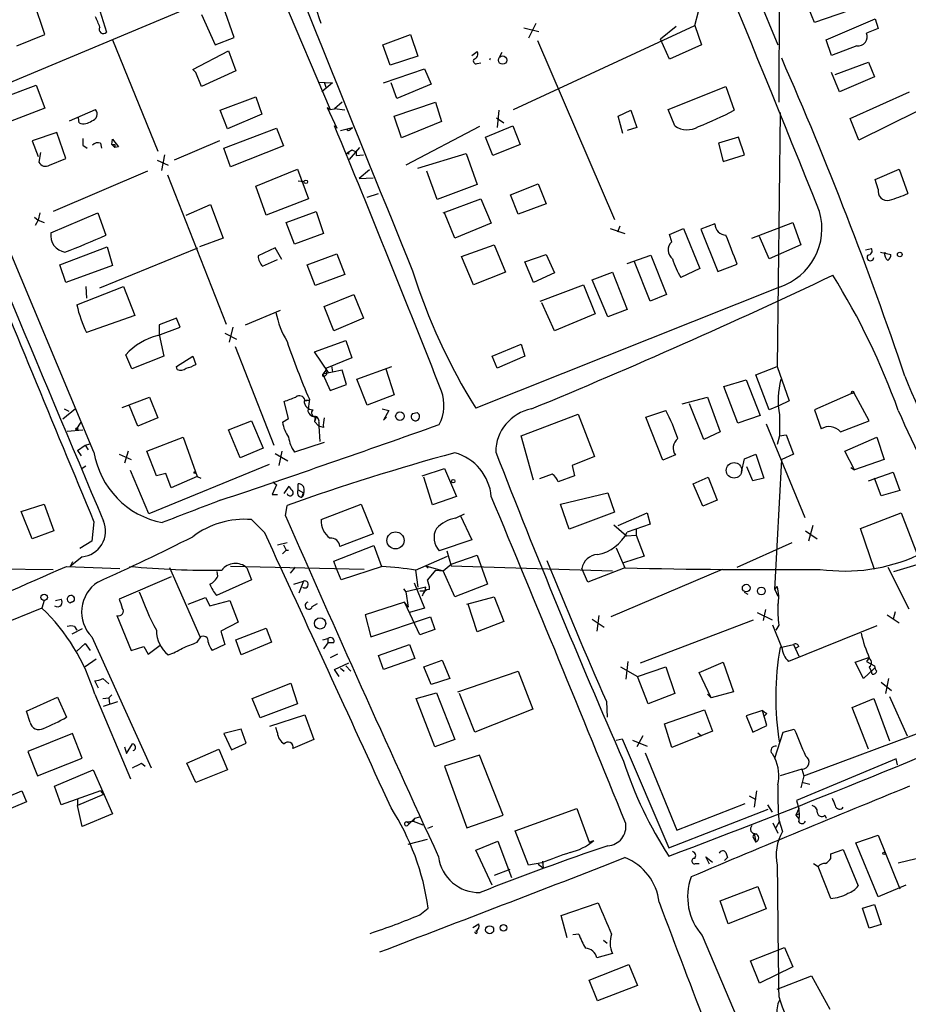
# Model space of a CAD drawing. Extents: x 5 to 183710, y -239199 to 2339.
# Drawn here: x 210 to 311, y 1625 to 1737 of the extents above; entities that cross this region are included whole.
import ezdxf

# ---------------------------------------------------------------- set-up
doc = ezdxf.new("R2010")
doc.units = 0
doc.header["$MEASUREMENT"] = 0
doc.layers.add('MAIN', color=5, linetype='CONTINUOUS')

msp = doc.modelspace()

# ---------------------------------------------------------------- linework, layer by layer
at = {"layer": 'MAIN'}
for p, q in [((276.7753, 1781.1325), (296.2487, 1734.3118)), ((234.2727, 1752.6845), (245.1947, 1726.9458)), ((296.418, 1750.3985), (296.3333, 1727.7925)), ((208.6187, 1729.9938), (231.2247, 1739.4765)), ((212.6827, 1735.4972), (211.4127, 1739.2225)), ((234.2727, 1735.1585), (233.0027, 1738.7145)), ((300.3973, 1736.8518), (299.3813, 1739.3918)), ((218.948, 1738.2065), (219.71, 1735.7512)), ((230.5473, 1737.7832), (232.0713, 1734.3118)), ((286.766, 1736.5132), (287.1893, 1738.1218)), ((304.292, 1738.2065), (300.3973, 1736.8518)), ((301.752, 1734.9045), (307.34, 1737.2752)), ((307.34, 1737.2752), (307.6787, 1736.1745)), ((266.1073, 1726.9458), (286.766, 1736.5132)), ((267.2927, 1736.2592), (268.986, 1735.8358)), ((268.6473, 1736.7672), (267.8007, 1735.0738)), ((284.6493, 1736.4285), (282.8713, 1734.9892)), ((286.766, 1736.5132), (287.528, 1734.3118)), ((307.6787, 1736.1745), (306.324, 1735.6665)), ((209.4653, 1734.2272), (212.6827, 1735.4972)), ((232.0713, 1734.3118), (234.2727, 1735.1585)), ((251.206, 1734.3118), (254.3387, 1735.4972)), ((254.3387, 1735.4972), (255.1853, 1733.0418)), ((220.3873, 1734.9045), (225.552, 1722.2045)), ((252.0527, 1732.0258), (251.206, 1734.3118)), ((268.8167, 1734.8198), (277.622, 1714.4152)), ((283.8873, 1732.7032), (282.8713, 1734.9892)), ((287.528, 1734.3118), (283.8873, 1732.7032)), ((302.3447, 1733.1265), (301.752, 1734.9045)), ((305.2233, 1734.2272), (302.3447, 1733.1265)), ((229.5313, 1731.5178), (233.5953, 1733.6345)), ((233.5953, 1733.6345), (234.442, 1731.3485)), ((255.1853, 1733.0418), (252.0527, 1732.0258)), ((261.366, 1733.1265), (261.9587, 1733.5498)), ((264.7527, 1733.4652), (264.4987, 1732.9572)), ((261.9587, 1732.1952), (262.382, 1732.2798)), ((302.768, 1730.9252), (306.578, 1732.3645)), ((306.578, 1732.3645), (307.2553, 1730.6712)), ((229.87, 1731.1792), (229.5313, 1731.5178)), ((230.5473, 1729.5705), (229.87, 1731.1792)), ((234.442, 1731.3485), (230.5473, 1729.5705)), ((251.2907, 1729.9938), (255.9473, 1731.6025)), ((255.9473, 1731.6025), (256.7093, 1729.8245)), ((303.276, 1728.9778), (302.3447, 1731.1792)), ((307.2553, 1730.6712), (303.276, 1728.9778)), ((207.8567, 1728.3005), (211.6667, 1729.7398)), ((211.6667, 1729.7398), (212.6827, 1727.1152)), ((243.84, 1730.0785), (245.4487, 1729.9938)), ((245.4487, 1729.9938), (244.2633, 1728.9778)), ((244.5173, 1730.0785), (244.6867, 1729.4858)), ((252.8147, 1728.2158), (252.1373, 1729.9938)), ((256.7093, 1729.8245), (252.8147, 1728.2158)), ((283.718, 1726.9458), (290.322, 1729.5705)), ((290.322, 1729.5705), (291.2533, 1726.8612)), ((232.664, 1726.8612), (236.728, 1728.3852)), ((236.728, 1728.3852), (237.4053, 1726.4378)), ((304.4613, 1725.9298), (311.2347, 1728.9778)), ((244.856, 1727.1998), (245.1947, 1726.9458)), ((244.856, 1727.1998), (245.9567, 1724.8292)), ((246.5493, 1727.7925), (245.7027, 1727.0305)), ((252.476, 1726.1838), (257.2173, 1727.7925)), ((257.2173, 1727.7925), (257.8947, 1725.5912)), ((212.6827, 1727.1152), (208.7033, 1725.5912)), ((215.4767, 1725.6758), (218.44, 1726.9458)), ((233.5107, 1724.7445), (232.664, 1726.8612)), ((237.4053, 1726.4378), (233.5107, 1724.7445)), ((245.1947, 1726.9458), (245.7027, 1727.0305)), ((246.888, 1726.8612), (245.7027, 1727.0305)), ((253.3227, 1723.7285), (252.476, 1726.1838)), ((264.414, 1726.8612), (264.2447, 1724.9138)), ((278.0453, 1726.1838), (279.4847, 1726.8612)), ((278.5533, 1724.2365), (278.0453, 1726.1838)), ((279.4847, 1726.8612), (280.162, 1724.9138)), ((284.48, 1725.0832), (283.718, 1726.9458)), ((296.5027, 1726.6072), (296.164, 1697.6512)), ((312.166, 1726.7765), (305.4773, 1723.4745)), ((216.5773, 1725.4218), (216.4927, 1726.0145)), ((246.38, 1724.5752), (247.7347, 1724.9138)), ((247.4807, 1724.6598), (247.7347, 1724.9138)), ((257.8947, 1725.5912), (253.3227, 1723.7285)), ((262.2127, 1724.9985), (253.8307, 1720.5958)), ((262.89, 1723.8132), (266.0227, 1725.0832)), ((264.16, 1726.0145), (265.0067, 1725.4218)), ((266.0227, 1725.0832), (266.8693, 1722.9665)), ((280.162, 1724.9138), (279.0613, 1724.5752)), ((305.4773, 1723.4745), (304.4613, 1725.9298)), ((214.0373, 1724.3212), (211.2433, 1723.3898)), ((215.0533, 1721.3578), (214.0373, 1724.3212)), ((233.0873, 1722.5432), (239.0987, 1724.8292)), ((239.0987, 1724.8292), (239.8607, 1722.7972)), ((263.7367, 1721.6965), (262.89, 1723.8132)), ((291.7613, 1723.8132), (289.4753, 1723.1358)), ((292.4387, 1721.7812), (291.7613, 1723.8132)), ((211.2433, 1723.3898), (211.9207, 1721.6118)), ((217.0007, 1723.6438), (217.0007, 1722.8818)), ((217.0007, 1723.6438), (217.0007, 1722.8818)), ((217.0007, 1722.8818), (217.5087, 1722.5432)), ((219.0327, 1723.1358), (219.1173, 1722.5432)), ((220.3027, 1722.9665), (220.3873, 1723.5592)), ((220.3027, 1722.9665), (220.6413, 1722.6278)), ((220.3873, 1723.5592), (221.0647, 1722.7125)), ((220.6413, 1722.9665), (220.6413, 1722.6278)), ((221.0647, 1722.7125), (220.6413, 1722.6278)), ((232.5793, 1723.3898), (227.4147, 1721.1885)), ((239.8607, 1722.7972), (233.8493, 1720.4265)), ((266.8693, 1722.9665), (263.7367, 1721.6965)), ((289.4753, 1723.1358), (289.9833, 1721.0192)), ((212.1747, 1722.0352), (212.0053, 1720.9345)), ((226.314, 1721.7812), (225.9753, 1720.0032)), ((233.8493, 1720.4265), (233.0873, 1722.5432)), ((247.3113, 1721.8658), (247.0573, 1721.9505)), ((247.396, 1721.2732), (248.5813, 1722.6278)), ((247.65, 1722.3738), (248.158, 1722.1198)), ((248.158, 1722.1198), (248.158, 1721.6965)), ((248.158, 1721.6965), (249.0047, 1721.7812)), ((255.1853, 1720.2572), (260.6887, 1721.9505)), ((260.6887, 1721.9505), (261.9587, 1718.3945)), ((289.9833, 1721.0192), (292.4387, 1721.7812)), ((218.2707, 1687.9145), (204.6393, 1720.4265)), ((213.1907, 1720.5958), (215.0533, 1721.3578)), ((225.4673, 1721.1885), (226.7373, 1720.5958)), ((224.3667, 1719.9185), (213.614, 1715.3465)), ((226.6527, 1719.4952), (233.3413, 1702.4772)), ((236.728, 1718.2252), (241.4693, 1720.1725)), ((241.4693, 1720.1725), (242.7393, 1716.7858)), ((249.682, 1720.0878), (248.4967, 1719.0718)), ((257.3867, 1716.7012), (256.2013, 1719.9185)), ((307.34, 1718.9872), (310.0493, 1720.1725)), ((310.0493, 1720.1725), (311.0653, 1717.3785)), ((237.9133, 1714.9232), (236.728, 1718.2252)), ((241.554, 1718.8178), (242.2313, 1718.7332)), ((248.4967, 1719.0718), (250.1053, 1719.1565)), ((261.9587, 1718.3945), (257.3867, 1716.7012)), ((265.7687, 1717.2092), (268.9013, 1718.4792)), ((268.9013, 1718.4792), (269.8327, 1716.1932)), ((307.6787, 1717.8865), (307.34, 1718.9872)), ((249.428, 1716.9552), (250.698, 1717.3785)), ((266.6153, 1715.0078), (265.7687, 1717.2092)), ((228.7693, 1714.9232), (231.5633, 1716.1085)), ((231.5633, 1716.1085), (233.0027, 1712.2985)), ((242.7393, 1716.7858), (237.9133, 1714.9232)), ((258.064, 1715.1772), (262.382, 1716.7858)), ((262.382, 1716.7858), (263.5673, 1713.9918)), ((269.8327, 1716.1932), (266.6153, 1715.0078)), ((212.09, 1715.1772), (211.9207, 1714.3305)), ((213.36, 1712.8912), (218.694, 1715.1772)), ((218.694, 1715.1772), (219.6253, 1712.6372)), ((240.1993, 1714.0765), (243.586, 1715.3465)), ((243.586, 1715.3465), (244.4327, 1712.8065)), ((259.4187, 1712.2985), (258.2333, 1715.1772)), ((211.4973, 1714.6692), (211.9207, 1714.3305)), ((211.9207, 1714.3305), (211.582, 1713.7378)), ((211.9207, 1714.3305), (212.598, 1714.0765)), ((241.1307, 1711.6212), (240.1993, 1714.0765)), ((263.5673, 1713.9918), (259.4187, 1712.2985)), ((289.052, 1713.9072), (287.4433, 1713.3145)), ((293.2853, 1712.2985), (297.942, 1714.0765)), ((297.942, 1714.0765), (298.8733, 1711.5365)), ((244.4327, 1712.8065), (241.1307, 1711.6212)), ((277.114, 1713.3992), (278.8073, 1712.8065)), ((278.2147, 1713.6532), (277.9607, 1712.9758)), ((283.8873, 1712.7218), (285.496, 1713.3992)), ((284.1413, 1711.8752), (283.8873, 1712.7218)), ((285.496, 1713.3992), (287.3587, 1708.8272)), ((287.4433, 1713.3145), (289.3907, 1708.4885)), ((233.0027, 1712.2985), (230.2933, 1711.2825)), ((260.1807, 1710.1818), (263.906, 1711.5365)), ((263.906, 1711.5365), (265.176, 1708.4038)), ((295.2327, 1709.9278), (294.132, 1712.4678)), ((298.8733, 1711.5365), (295.2327, 1709.9278)), ((214.376, 1709.2505), (219.7947, 1711.2825)), ((218.948, 1706.6258), (230.124, 1711.1978)), ((219.7947, 1711.2825), (220.3873, 1709.1658)), ((238.9293, 1711.1978), (236.982, 1710.2665)), ((239.6913, 1709.8432), (238.9293, 1711.1978)), ((242.57, 1709.2505), (245.9567, 1710.5205)), ((245.9567, 1710.5205), (246.888, 1708.1498)), ((267.3773, 1709.5892), (269.8327, 1710.4358)), ((269.8327, 1710.4358), (270.764, 1708.3192)), ((279.0613, 1709.4198), (281.7707, 1710.3512)), ((281.7707, 1710.3512), (283.5487, 1705.8638)), ((306.2393, 1710.9438), (306.9167, 1711.1132)), ((307.9327, 1710.6898), (309.118, 1710.4358)), ((215.0533, 1707.2185), (214.376, 1709.2505)), ((237.49, 1709.0812), (239.1833, 1709.8432)), ((243.5013, 1706.8798), (242.57, 1709.2505)), ((261.5353, 1706.9645), (260.1807, 1710.1818)), ((268.3933, 1707.2185), (267.3773, 1709.5892)), ((281.686, 1705.1018), (279.908, 1709.5892)), ((289.3907, 1708.4885), (291.592, 1709.3352)), ((220.3873, 1709.1658), (215.0533, 1707.2185)), ((246.888, 1708.1498), (243.5013, 1706.8798)), ((265.176, 1708.4038), (261.5353, 1706.9645)), ((270.764, 1708.3192), (268.3933, 1707.2185)), ((275.082, 1707.5572), (277.368, 1708.4038)), ((277.368, 1708.4038), (279.0613, 1704.1705)), ((287.3587, 1708.8272), (285.1573, 1707.8112)), ((269.1553, 1705.1018), (274.066, 1706.9645)), ((274.066, 1706.9645), (275.4207, 1703.6625)), ((276.86, 1703.3238), (275.082, 1707.5572)), ((216.3233, 1704.6785), (221.6573, 1706.7952)), ((217.3393, 1706.7952), (217.424, 1705.4405)), ((221.6573, 1706.7952), (222.9273, 1703.4932)), ((244.5173, 1704.5092), (247.904, 1705.8638)), ((247.904, 1705.8638), (249.0047, 1703.1545)), ((296.418, 1706.7105), (261.7893, 1692.9098)), ((283.5487, 1705.8638), (281.686, 1705.1018)), ((270.764, 1701.7152), (269.3247, 1704.9325)), ((235.5427, 1702.3925), (239.522, 1704.0858)), ((245.618, 1701.7152), (244.5173, 1704.5092)), ((275.4207, 1703.6625), (270.764, 1701.7152)), ((279.0613, 1704.1705), (276.86, 1703.3238)), ((222.9273, 1703.4932), (217.424, 1701.5458)), ((227.6687, 1703.1545), (225.7213, 1702.3925)), ((228.092, 1702.1385), (227.6687, 1703.1545)), ((249.0047, 1703.1545), (245.618, 1701.7152)), ((225.552, 1701.2072), (228.092, 1702.1385)), ((225.7213, 1702.3925), (225.7213, 1701.2918)), ((233.172, 1701.4612), (234.5267, 1700.7838)), ((234.1033, 1702.1385), (233.68, 1700.4452)), ((225.7213, 1701.2918), (226.2293, 1698.8365)), ((243.4167, 1699.3445), (246.9727, 1700.6145)), ((246.9727, 1700.6145), (247.65, 1698.6672)), ((234.3573, 1699.9372), (238.76, 1688.6765)), ((245.0253, 1696.9738), (243.4167, 1699.3445)), ((263.652, 1698.8365), (266.954, 1700.1912)), ((266.954, 1700.1912), (267.3773, 1698.8365)), ((222.5887, 1697.3972), (221.9113, 1699.0058)), ((226.2293, 1698.8365), (222.5887, 1697.3972)), ((227.6687, 1697.6512), (229.5313, 1698.8365)), ((229.5313, 1698.8365), (229.87, 1697.9052)), ((247.65, 1698.6672), (244.7713, 1697.4818)), ((264.2447, 1697.4818), (263.652, 1698.8365)), ((267.3773, 1698.8365), (264.2447, 1697.4818)), ((227.7533, 1697.3125), (227.6687, 1697.6512)), ((244.6867, 1697.2278), (244.348, 1696.8045)), ((246.5493, 1697.2278), (244.348, 1696.8045)), ((245.364, 1697.7358), (245.4487, 1697.0585)), ((247.0573, 1695.6192), (246.5493, 1697.2278)), ((248.2427, 1696.2118), (252.222, 1697.6512)), ((251.5447, 1697.3972), (252.476, 1694.4338)), ((293.7087, 1696.7198), (296.164, 1697.6512)), ((296.164, 1697.6512), (297.5187, 1693.7565)), ((244.348, 1696.5505), (244.348, 1696.8045)), ((244.348, 1696.8045), (245.1947, 1694.9418)), ((249.428, 1693.2485), (248.2427, 1696.2118)), ((290.068, 1695.3652), (292.608, 1696.1272)), ((292.608, 1696.1272), (294.2167, 1692.0632)), ((295.2327, 1692.7405), (293.7087, 1696.7198)), ((245.1947, 1694.9418), (247.0573, 1695.6192)), ((291.6767, 1691.2165), (290.068, 1695.3652)), ((304.8847, 1694.6878), (300.3973, 1692.7405)), ((306.6627, 1691.4705), (304.8847, 1694.6878)), ((221.488, 1692.9945), (224.6207, 1694.1798)), ((224.6207, 1694.1798), (225.552, 1691.8092)), ((240.4533, 1691.7245), (239.9453, 1693.6718)), ((242.2313, 1693.7565), (242.824, 1693.8412)), ((242.316, 1693.8412), (242.824, 1693.8412)), ((242.824, 1693.9258), (242.6547, 1692.5712)), ((252.476, 1694.4338), (249.428, 1693.2485)), ((285.3267, 1693.4178), (288.2053, 1694.1798)), ((288.2053, 1694.1798), (289.6447, 1690.2005)), ((297.5187, 1693.7565), (296.3333, 1693.1638)), ((216.154, 1692.8252), (214.7147, 1691.6398)), ((214.884, 1692.8252), (215.392, 1692.5712)), ((223.266, 1690.8778), (222.3347, 1693.1638)), ((251.1213, 1692.8252), (251.8833, 1692.6558)), ((251.8833, 1692.6558), (251.2907, 1691.5552)), ((254.5927, 1692.3172), (255.1007, 1692.4018)), ((254.5927, 1692.3172), (255.1007, 1692.4018)), ((281.178, 1691.8938), (283.464, 1692.6558)), ((287.782, 1689.3538), (286.1733, 1693.4178)), ((296.3333, 1693.1638), (295.2327, 1692.7405)), ((300.3973, 1692.7405), (301.1593, 1690.5392)), ((216.2387, 1690.4545), (216.8313, 1691.3012)), ((225.552, 1691.8092), (223.266, 1690.8778)), ((233.5953, 1690.4545), (236.22, 1691.4705)), ((236.22, 1691.4705), (237.5747, 1688.3378)), ((239.776, 1691.3012), (240.4533, 1691.7245)), ((243.586, 1691.8938), (243.4167, 1691.3858)), ((243.5013, 1691.8938), (243.4167, 1691.3858)), ((243.4167, 1691.3858), (243.9247, 1690.8778)), ((243.9247, 1691.3012), (243.9247, 1690.8778)), ((251.2907, 1691.5552), (251.6293, 1691.8938)), ((266.954, 1689.7772), (273.4733, 1692.2325)), ((273.4733, 1692.2325), (275.336, 1687.4065)), ((283.1253, 1686.9832), (281.178, 1691.8938)), ((294.2167, 1692.0632), (291.6767, 1691.2165)), ((296.418, 1692.1478), (296.418, 1689.7772)), ((303.3607, 1690.2005), (306.6627, 1691.4705)), ((215.2227, 1690.2852), (217.0007, 1690.4545)), ((234.95, 1687.2372), (233.5953, 1690.4545)), ((243.9247, 1690.8778), (244.0093, 1689.0998)), ((244.4327, 1690.7085), (243.9247, 1690.8778)), ((289.6447, 1690.2005), (287.782, 1689.3538)), ((294.894, 1691.1318), (299.2967, 1680.4638)), ((224.282, 1687.9992), (228.4307, 1689.6078)), ((228.4307, 1689.6078), (230.0393, 1685.1205)), ((244.5173, 1689.0152), (241.1307, 1687.9145)), ((268.3933, 1684.6972), (266.954, 1689.7772)), ((296.418, 1689.7772), (296.164, 1688.7612)), ((296.418, 1689.7772), (297.18, 1689.8618)), ((297.18, 1689.8618), (298.0267, 1687.6605)), ((303.8687, 1687.9992), (307.5093, 1689.6078)), ((307.5093, 1689.6078), (308.356, 1687.0678)), ((216.408, 1688.0838), (217.2547, 1688.6765)), ((216.408, 1688.0838), (216.8313, 1687.4912)), ((217.2547, 1688.6765), (217.8473, 1688.8458)), ((217.2547, 1688.6765), (217.5933, 1688.1685)), ((222.1653, 1687.9992), (221.742, 1686.6445)), ((225.3827, 1685.2052), (224.282, 1687.9992)), ((237.5747, 1688.3378), (234.95, 1687.2372)), ((239.6913, 1687.9992), (239.3527, 1686.3905)), ((304.9693, 1685.8825), (303.8687, 1687.9992)), ((221.1493, 1687.6605), (222.504, 1687.0678)), ((238.9293, 1687.7452), (240.3687, 1686.8985)), ((275.336, 1687.4065), (272.796, 1686.3905)), ((284.5647, 1687.5758), (283.1253, 1686.9832)), ((292.1, 1685.6285), (292.4387, 1687.1525)), ((292.4387, 1687.1525), (293.7087, 1687.6605)), ((293.7087, 1687.6605), (294.64, 1684.9512)), ((295.91, 1672.2512), (296.672, 1687.0678)), ((298.0267, 1687.6605), (296.672, 1687.0678)), ((308.356, 1687.0678), (304.9693, 1685.8825)), ((217.3393, 1686.3058), (216.916, 1686.0518)), ((224.536, 1680.8872), (222.4193, 1685.7978)), ((238.252, 1686.4752), (224.536, 1680.8872)), ((255.6933, 1685.2052), (258.2333, 1686.0518)), ((258.2333, 1686.0518), (259.588, 1682.8345)), ((272.796, 1686.3905), (273.05, 1685.2052)), ((293.37, 1684.6125), (292.6927, 1686.2212)), ((304.546, 1686.1365), (304.9693, 1685.8825)), ((226.4833, 1685.4592), (225.3827, 1685.2052)), ((227.076, 1683.8505), (226.4833, 1685.4592)), ((230.0393, 1685.1205), (227.076, 1683.8505)), ((230.0393, 1685.1205), (230.4627, 1684.9512)), ((238.6753, 1684.5278), (239.0987, 1684.1892)), ((256.8787, 1681.9032), (255.8627, 1685.0358)), ((270.51, 1685.3745), (269.0707, 1684.8665)), ((273.05, 1685.2052), (271.1873, 1684.5278)), ((286.5967, 1684.2738), (288.29, 1685.0358)), ((288.29, 1685.0358), (289.306, 1682.4112)), ((294.64, 1684.9512), (293.37, 1684.6125)), ((306.578, 1684.6125), (309.372, 1685.6285)), ((308.0173, 1682.9192), (307.2553, 1684.9512)), ((309.372, 1685.6285), (310.134, 1683.5118)), ((239.0987, 1684.1892), (238.5907, 1683.0885)), ((239.9453, 1683.1732), (240.538, 1684.0198)), ((241.554, 1683.5965), (241.554, 1684.2738)), ((241.554, 1683.5965), (242.1467, 1683.2578)), ((287.6973, 1681.7338), (286.5967, 1684.2738)), ((310.134, 1683.5118), (308.0173, 1682.9192)), ((238.5907, 1683.0885), (239.1833, 1683.0885)), ((241.9773, 1682.7498), (242.1467, 1683.2578)), ((259.588, 1682.8345), (256.8787, 1681.9032)), ((271.4413, 1681.9878), (276.86, 1683.2578)), ((276.86, 1683.2578), (277.622, 1681.0565)), ((289.306, 1682.4112), (287.6973, 1681.7338)), ((209.9733, 1681.1412), (212.598, 1681.9878)), ((211.2433, 1678.0085), (209.9733, 1681.1412)), ((212.598, 1681.9878), (213.6987, 1678.9398)), ((240.1147, 1680.6332), (240.284, 1681.8185)), ((244.1787, 1680.2098), (248.7507, 1681.9878)), ((248.7507, 1681.9878), (250.1053, 1678.6012)), ((272.4573, 1679.1092), (271.4413, 1681.9878)), ((237.744, 1678.6858), (236.22, 1680.2098)), ((259.5033, 1680.3792), (260.5193, 1680.8872)), ((260.0113, 1680.7178), (261.366, 1677.9238)), ((277.622, 1681.0565), (272.4573, 1679.1092)), ((278.0453, 1679.5325), (281.3473, 1680.9718)), ((281.3473, 1680.9718), (281.686, 1679.7018)), ((305.6467, 1679.1938), (310.3033, 1680.9718)), ((310.3033, 1680.9718), (312.166, 1676.1458)), ((213.6987, 1678.9398), (211.2433, 1678.0085)), ((218.2707, 1679.9558), (218.0167, 1677.7545)), ((277.5373, 1679.6172), (278.9767, 1678.3472)), ((281.686, 1679.7018), (279.0613, 1678.7705)), ((280.0773, 1679.1092), (280.0773, 1678.4318)), ((299.3813, 1678.9398), (300.736, 1678.0085)), ((300.228, 1679.5325), (299.72, 1677.7545)), ((307.2553, 1674.5372), (305.6467, 1679.1938)), ((250.1053, 1678.6012), (246.2953, 1677.1618)), ((261.366, 1677.9238), (257.6407, 1676.6538)), ((278.9767, 1678.3472), (280.0773, 1678.4318)), ((280.0773, 1678.4318), (281.0087, 1676.0612)), ((218.0167, 1677.7545), (216.662, 1676.9078)), ((239.1833, 1677.3312), (240.284, 1677.5852)), ((240.1993, 1676.7385), (239.776, 1676.3152)), ((239.8607, 1677.3312), (240.1993, 1676.7385)), ((240.1993, 1676.7385), (240.4533, 1676.7385)), ((245.618, 1675.4685), (250.19, 1677.2465)), ((250.19, 1677.2465), (251.0367, 1674.8758)), ((258.4873, 1676.6538), (258.9953, 1674.9605)), ((277.7913, 1676.9925), (278.8073, 1674.7065)), ((291.592, 1674.7912), (297.8573, 1677.5852)), ((216.916, 1675.9765), (215.5613, 1674.8758)), ((254.9313, 1674.4525), (258.572, 1676.0612)), ((258.9953, 1675.1298), (261.9587, 1676.1458)), ((261.9587, 1676.1458), (263.144, 1672.8438)), ((281.0087, 1676.0612), (278.638, 1675.2992)), ((184.912, 1674.7912), (213.614, 1674.5372)), ((215.138, 1674.8758), (221.234, 1674.6218)), ((215.8153, 1675.3838), (215.5613, 1674.8758)), ((230.378, 1666.8325), (226.9067, 1674.7065)), ((249.0893, 1674.5372), (233.8493, 1674.8758)), ((235.712, 1674.7065), (236.22, 1673.3518)), ((241.2153, 1674.7912), (240.6227, 1674.1138)), ((245.872, 1674.7065), (245.618, 1675.4685)), ((246.4647, 1673.3518), (245.872, 1674.7065)), ((251.1213, 1674.8758), (246.4647, 1673.3518)), ((254.9313, 1674.4525), (255.1853, 1672.5052)), ((256.1167, 1674.9605), (256.3707, 1674.7065)), ((256.1167, 1674.9605), (258.064, 1674.3678)), ((257.2173, 1674.4525), (256.286, 1673.3518)), ((257.2173, 1674.4525), (258.064, 1674.3678)), ((258.064, 1674.3678), (258.9953, 1675.1298)), ((258.9953, 1674.9605), (277.368, 1674.3678)), ((274.574, 1673.0978), (273.8967, 1674.6218)), ((278.8073, 1674.7065), (274.574, 1673.0978)), ((289.8987, 1674.5372), (277.1987, 1669.1185)), ((308.7793, 1674.7912), (311.15, 1670.0498)), ((309.4567, 1674.2832), (312.5047, 1675.2145)), ((227.076, 1673.6905), (221.1493, 1671.1505)), ((236.22, 1673.3518), (232.2407, 1671.5738)), ((232.41, 1673.7752), (232.3253, 1674.2832)), ((259.4187, 1671.4045), (258.064, 1674.3678)), ((241.046, 1672.8438), (242.1467, 1673.1825)), ((242.1467, 1673.1825), (241.6387, 1671.8278)), ((253.5767, 1672.3358), (253.8307, 1671.9972)), ((256.1167, 1672.5052), (253.8307, 1671.9972)), ((254.762, 1673.0132), (255.9473, 1670.1345)), ((256.032, 1672.0818), (256.1167, 1672.5052)), ((263.144, 1672.8438), (259.4187, 1671.4045)), ((295.91, 1672.2512), (296.164, 1672.5898)), ((295.91, 1672.2512), (296.164, 1672.5898)), ((295.91, 1672.2512), (296.2487, 1671.4892)), ((213.868, 1670.9812), (214.5453, 1671.1505)), ((229.0233, 1670.5578), (230.9707, 1671.3198)), ((230.9707, 1671.3198), (231.4787, 1670.3885)), ((253.8307, 1671.9972), (254.0847, 1670.2192)), ((255.4393, 1672.0818), (256.032, 1672.0818)), ((260.7733, 1670.5578), (263.906, 1671.4045)), ((263.906, 1671.4045), (265.0067, 1668.6105)), ((292.862, 1671.6585), (292.4387, 1671.9125)), ((212.344, 1670.1345), (147.2353, 1643.4645)), ((212.598, 1670.9812), (212.344, 1670.1345)), ((215.5613, 1670.7272), (215.9847, 1670.8965)), ((215.9847, 1670.8965), (215.5613, 1670.7272)), ((231.4787, 1670.3885), (233.7647, 1670.9812)), ((233.7647, 1670.9812), (234.696, 1668.5258)), ((243.1627, 1670.3038), (243.7553, 1670.6425)), ((253.6613, 1670.8118), (249.174, 1669.3725)), ((254.0847, 1670.2192), (253.6613, 1670.8118)), ((255.4393, 1667.0865), (253.746, 1670.6425)), ((255.9473, 1670.1345), (254.254, 1669.6265)), ((261.9587, 1667.4252), (260.9427, 1670.5578)), ((294.8093, 1669.9652), (294.5553, 1668.6952)), ((220.8953, 1669.2878), (222.504, 1665.3085)), ((249.174, 1669.3725), (249.8513, 1666.8325)), ((249.8513, 1666.8325), (256.6247, 1669.1185)), ((256.6247, 1669.1185), (257.1327, 1667.6792)), ((275.082, 1668.8645), (276.4367, 1667.9332)), ((275.844, 1669.2878), (275.59, 1667.5098)), ((293.878, 1669.6265), (295.5713, 1668.7798)), ((308.6947, 1669.3725), (310.0493, 1668.4412)), ((309.626, 1669.7112), (309.372, 1668.8645)), ((216.916, 1667.7638), (215.7307, 1667.1712)), ((216.0693, 1668.0178), (216.3233, 1667.5945)), ((234.696, 1668.5258), (232.7487, 1667.5098)), ((234.442, 1666.4938), (237.9133, 1667.8485)), ((237.9133, 1667.8485), (238.506, 1666.2398)), ((257.1327, 1667.6792), (255.4393, 1667.0865)), ((265.0067, 1668.6105), (261.9587, 1667.4252)), ((280.5853, 1663.8692), (293.4547, 1668.7798)), ((296.672, 1665.6472), (295.656, 1668.1872)), ((296.3333, 1668.1872), (295.9947, 1667.5945)), ((307.5093, 1668.1025), (297.434, 1664.0385)), ((218.0167, 1666.8325), (224.79, 1651.9312)), ((230.0393, 1666.2398), (230.4627, 1666.8325)), ((232.7487, 1667.5098), (233.172, 1665.9858)), ((244.348, 1666.4938), (244.9407, 1666.6632)), ((244.9407, 1666.6632), (244.9407, 1666.1552)), ((216.3233, 1665.2238), (217.2547, 1666.0705)), ((217.2547, 1666.0705), (217.8473, 1665.3085)), ((222.504, 1665.3085), (223.9433, 1665.7318)), ((223.9433, 1665.7318), (224.4513, 1664.8852)), ((224.4513, 1664.8852), (225.806, 1665.9012)), ((233.172, 1665.9858), (231.7327, 1665.3085)), ((235.0347, 1664.8005), (234.442, 1666.4938)), ((238.506, 1666.2398), (235.0347, 1664.8005)), ((244.9407, 1666.1552), (244.4327, 1665.4778)), ((245.618, 1666.1552), (244.9407, 1666.1552)), ((250.698, 1664.7158), (254.254, 1665.9858)), ((254.254, 1665.9858), (254.8467, 1664.3772)), ((296.5027, 1665.6472), (298.0267, 1665.9858)), ((298.0267, 1665.9858), (298.6193, 1664.6312)), ((298.6193, 1665.7318), (298.2807, 1665.5625)), ((246.0413, 1664.8852), (245.1947, 1664.4618)), ((251.2907, 1663.1072), (250.698, 1664.7158)), ((254.8467, 1664.3772), (251.2907, 1663.1072)), ((305.054, 1663.9538), (306.4933, 1664.4618)), ((306.6627, 1664.4618), (306.324, 1664.0385)), ((218.5247, 1664.2925), (217.2547, 1663.4458)), ((245.7027, 1663.1072), (247.3113, 1663.8692)), ((246.38, 1663.2765), (246.8033, 1662.9378)), ((246.9727, 1663.5305), (247.5653, 1662.9378)), ((255.8627, 1663.4458), (257.9793, 1664.2078)), ((256.7093, 1661.4138), (255.8627, 1663.4458)), ((257.9793, 1664.2078), (258.826, 1662.0912)), ((278.2993, 1663.4458), (280.2467, 1662.3452)), ((279.146, 1664.0385), (278.892, 1662.0065)), ((280.2467, 1662.3452), (283.464, 1663.4458)), ((283.464, 1663.4458), (284.48, 1660.3978)), ((287.274, 1662.7685), (289.9833, 1663.9538)), ((289.9833, 1663.9538), (291.1687, 1660.5672)), ((305.9853, 1662.0912), (305.054, 1663.9538)), ((307.2553, 1663.2765), (305.9853, 1662.0912)), ((306.324, 1664.0385), (307.2553, 1663.5305)), ((306.6627, 1663.4458), (306.9167, 1662.8532)), ((219.2867, 1662.0912), (219.964, 1661.4985)), ((246.2107, 1662.3452), (245.7027, 1663.1072)), ((258.826, 1662.0912), (256.7093, 1661.4138)), ((259.7573, 1660.5672), (266.6153, 1662.9378)), ((266.6153, 1662.9378), (268.3087, 1658.6198)), ((281.432, 1659.2125), (280.2467, 1662.3452)), ((288.6287, 1659.8898), (287.274, 1662.7685)), ((307.0013, 1662.5992), (306.9167, 1662.8532)), ((308.864, 1662.0912), (308.5253, 1660.3978)), ((218.7787, 1660.9905), (218.3553, 1661.8372)), ((236.3047, 1659.8052), (240.7073, 1661.5832)), ((240.7073, 1661.5832), (241.4693, 1659.2125)), ((308.0173, 1661.6678), (309.2027, 1660.7365)), ((210.566, 1658.3658), (214.122, 1659.9745)), ((214.122, 1659.9745), (215.138, 1657.6885)), ((218.3553, 1660.3132), (222.4193, 1650.6612)), ((219.2867, 1659.8052), (219.964, 1659.8898)), ((220.3027, 1660.2285), (219.964, 1659.8898)), ((219.964, 1659.8898), (220.0487, 1659.2125)), ((255.016, 1659.8052), (257.302, 1660.4825)), ((257.302, 1660.4825), (259.4187, 1655.1485)), ((261.7047, 1655.9952), (259.9267, 1660.3978)), ((284.48, 1660.3978), (281.432, 1659.2125)), ((288.2053, 1660.3132), (288.6287, 1659.8898)), ((291.1687, 1660.5672), (288.6287, 1659.8898)), ((308.9487, 1660.0592), (310.9807, 1655.5718)), ((219.3713, 1658.9585), (220.98, 1659.4665)), ((237.236, 1657.6038), (236.3047, 1659.8052)), ((241.4693, 1659.2125), (237.236, 1657.6038)), ((257.1327, 1654.3018), (255.016, 1659.8052)), ((276.6907, 1659.4665), (276.7753, 1657.6885)), ((299.212, 1650.9998), (320.2093, 1658.8738)), ((304.7153, 1658.7892), (307.1707, 1659.8052)), ((306.578, 1654.0478), (304.7153, 1658.7892)), ((307.1707, 1659.8052), (308.9487, 1654.9792)), ((210.9893, 1657.0958), (210.566, 1658.3658)), ((238.3367, 1656.6725), (242.316, 1657.9425)), ((242.316, 1657.9425), (243.332, 1655.1485)), ((268.3087, 1658.6198), (261.7047, 1655.9952)), ((283.2947, 1656.9265), (287.8667, 1658.5352)), ((287.8667, 1658.5352), (288.798, 1656.0798)), ((294.4707, 1658.4505), (292.608, 1657.8578)), ((292.608, 1657.8578), (293.37, 1655.9952)), ((294.9787, 1656.7572), (294.4707, 1658.4505)), ((294.9787, 1658.1118), (294.7247, 1657.8578)), ((239.1833, 1655.9105), (239.014, 1656.5032)), ((284.1413, 1654.2172), (283.2947, 1656.9265)), ((293.37, 1655.9952), (294.9787, 1656.7572)), ((215.8153, 1655.8258), (210.7353, 1653.7938)), ((216.916, 1653.0318), (215.8153, 1655.8258)), ((235.0347, 1656.3338), (233.0873, 1655.8258)), ((233.0873, 1655.8258), (233.934, 1653.9632)), ((235.6273, 1654.7252), (235.0347, 1656.3338)), ((280.8393, 1655.5718), (280.162, 1654.3018)), ((288.798, 1656.0798), (284.1413, 1654.2172)), ((287.1047, 1655.9105), (287.528, 1655.5718)), ((295.91, 1653.0318), (296.8413, 1655.9952)), ((296.8413, 1655.9952), (298.1113, 1656.3338)), ((221.742, 1654.3018), (221.996, 1653.5398)), ((221.996, 1653.5398), (222.6733, 1654.6405)), ((233.934, 1653.9632), (235.6273, 1654.7252)), ((243.332, 1655.1485), (240.9613, 1654.1325)), ((259.4187, 1655.1485), (257.1327, 1654.3018)), ((277.7913, 1655.0638), (278.4687, 1655.2332)), ((278.4687, 1655.2332), (283.8027, 1642.7872)), ((279.654, 1655.0638), (281.3473, 1654.3865)), ((210.7353, 1653.7938), (211.836, 1650.9998)), ((228.854, 1652.4392), (232.4947, 1654.0478)), ((232.4947, 1654.0478), (233.5107, 1651.6772)), ((262.2127, 1653.3705), (258.2333, 1652.1005)), ((264.922, 1646.5125), (262.2127, 1653.3705)), ((281.0933, 1653.6245), (284.734, 1644.8192)), ((295.5713, 1653.5398), (295.91, 1653.0318)), ((211.836, 1650.9998), (216.916, 1653.0318)), ((223.6893, 1652.4392), (224.1127, 1652.1005)), ((229.87, 1650.2378), (228.854, 1652.4392)), ((258.2333, 1652.1005), (260.7733, 1645.0732)), ((309.7107, 1652.9472), (298.3653, 1648.2058)), ((309.88, 1652.2698), (309.7107, 1652.9472)), ((213.7833, 1649.8145), (218.186, 1651.6772)), ((218.186, 1651.6772), (220.3873, 1646.6818)), ((233.5107, 1651.6772), (229.87, 1650.2378)), ((298.958, 1651.7618), (296.5027, 1650.9998)), ((299.212, 1650.9998), (298.8733, 1649.6452)), ((298.958, 1651.7618), (299.212, 1650.9998)), ((214.5453, 1647.6978), (213.7833, 1649.8145)), ((299.1273, 1650.2378), (299.8893, 1650.0685)), ((205.0627, 1647.1898), (210.058, 1649.3065)), ((210.058, 1649.3065), (210.566, 1648.0365)), ((219.0327, 1649.3065), (214.5453, 1647.6978)), ((219.3713, 1648.8832), (216.408, 1647.6132)), ((219.0327, 1649.3065), (219.3713, 1648.8832)), ((292.9467, 1648.7138), (293.7087, 1648.2905)), ((293.7933, 1649.3065), (293.5393, 1647.4438)), ((210.566, 1648.0365), (205.5707, 1645.9198)), ((216.408, 1648.2905), (216.408, 1647.6132)), ((216.916, 1645.2425), (216.408, 1647.6132)), ((284.734, 1644.8192), (292.5233, 1647.8672)), ((295.0633, 1647.6978), (295.5713, 1646.8512)), ((298.3653, 1648.2058), (298.6193, 1647.2745)), ((220.3873, 1646.6818), (216.916, 1645.2425)), ((260.7733, 1645.0732), (264.922, 1646.5125)), ((266.2767, 1644.7345), (273.304, 1647.2745)), ((273.304, 1647.2745), (274.7433, 1643.4645)), ((283.8027, 1642.7872), (295.148, 1647.1898)), ((298.6193, 1647.2745), (298.2807, 1646.5125)), ((298.2807, 1646.5125), (298.6193, 1646.6818)), ((298.2807, 1646.5125), (298.6193, 1646.0892)), ((301.5827, 1646.5125), (301.752, 1646.1738)), ((253.9153, 1645.7505), (254.6773, 1645.8352)), ((253.9153, 1645.7505), (254.254, 1645.5812)), ((254, 1645.3272), (254.254, 1645.5812)), ((254.254, 1645.5812), (254.8467, 1646.1738)), ((254.8467, 1646.1738), (254.6773, 1645.8352)), ((254.6773, 1645.8352), (255.778, 1645.4118)), ((254.8467, 1646.1738), (255.4393, 1646.3432)), ((256.8787, 1645.2425), (256.286, 1644.9885)), ((295.656, 1645.6658), (296.2487, 1644.4805)), ((296.418, 1645.8352), (295.9947, 1645.0732)), ((296.3333, 1646.0045), (296.7567, 1644.6498)), ((267.8007, 1640.8398), (266.2767, 1644.7345)), ((293.5393, 1644.4805), (293.37, 1644.0572)), ((293.5393, 1644.4805), (293.37, 1644.0572)), ((293.5393, 1644.4805), (293.7087, 1643.4645)), ((305.1387, 1643.3798), (307.6787, 1644.2265)), ((307.6787, 1644.2265), (310.134, 1638.1305)), ((254.0847, 1643.2105), (256.286, 1643.8032)), ((261.7893, 1642.5332), (264.3293, 1643.5492)), ((264.3293, 1643.5492), (265.8533, 1639.4005)), ((274.7433, 1643.4645), (275.2513, 1643.6338)), ((293.37, 1644.0572), (293.7087, 1643.4645)), ((307.6787, 1637.1992), (305.1387, 1643.3798)), ((263.652, 1638.5538), (261.7893, 1642.5332)), ((290.322, 1642.2792), (290.4913, 1641.6865)), ((302.26, 1642.1098), (303.6993, 1642.6178)), ((302.26, 1641.6018), (302.26, 1642.1098)), ((303.6993, 1642.6178), (305.3927, 1638.4692)), ((269.3247, 1641.0938), (267.8007, 1640.8398)), ((268.9013, 1640.9245), (269.494, 1640.5012)), ((269.4093, 1641.2632), (269.494, 1640.5012)), ((286.8507, 1641.0092), (287.274, 1641.0092)), ((288.4593, 1640.9245), (288.036, 1641.7712)), ((288.036, 1641.7712), (288.798, 1641.1785)), ((290.1527, 1641.3478), (290.4913, 1641.6865)), ((300.3127, 1641.0092), (300.8207, 1640.6705)), ((309.9647, 1641.0938), (311.9967, 1641.6018)), ((265.684, 1640.3318), (263.906, 1639.6545)), ((302.26, 1637.0298), (300.8207, 1640.6705)), ((310.8113, 1638.5538), (307.6787, 1637.1992)), ((289.6447, 1636.7758), (293.9627, 1638.3845)), ((293.9627, 1638.3845), (294.894, 1635.8445)), ((271.526, 1635.0825), (275.7593, 1636.5218)), ((290.576, 1634.1512), (289.6447, 1636.7758)), ((305.9007, 1635.9292), (307.2553, 1636.3525)), ((307.2553, 1636.3525), (308.0173, 1634.0665)), ((255.4393, 1635.1672), (256.3707, 1635.9292)), ((294.894, 1635.8445), (290.576, 1634.1512)), ((306.6627, 1633.6432), (305.9007, 1635.9292)), ((261.4507, 1633.7278), (262.128, 1634.1512)), ((272.2033, 1632.5425), (271.526, 1635.0825)), ((308.0173, 1634.0665), (306.6627, 1633.6432)), ((263.144, 1633.8125), (262.89, 1633.6432)), ((273.558, 1632.9658), (272.8807, 1632.8812)), ((276.352, 1632.2885), (276.7753, 1631.9498)), ((287.6127, 1632.7965), (296.0793, 1612.8998)), ((277.368, 1630.7645), (275.59, 1630.2565)), ((293.116, 1629.9178), (297.0107, 1631.4418)), ((297.0107, 1631.4418), (297.942, 1629.2405)), ((294.132, 1627.3778), (293.116, 1629.9178)), ((274.7433, 1627.7165), (279.2307, 1629.4945)), ((279.2307, 1629.4945), (280.2467, 1627.1238)), ((297.942, 1629.2405), (294.132, 1627.3778)), ((275.6747, 1625.3458), (274.7433, 1627.7165)), ((296.164, 1626.7005), (300.0587, 1628.2245)), ((300.0587, 1628.2245), (302.1753, 1624.4145)), ((280.2467, 1627.1238), (275.6747, 1625.3458))]:
    msp.add_line(p, q, dxfattribs=at)
for centre, radius in [((264.8634, 1732.5943), 0.4832), ((242.4309, 1718.709), 0.201), ((310.1339, 1710.4253), 0.2645), ((304.7576, 1694.7302), 0.1338), ((253.1567, 1691.9986), 0.4911), ((216.3233, 1690.5392), 0.1197), ((229.7853, 1685.565), 0.1058), ((291.243, 1685.8213), 0.884), ((259.2387, 1684.5914), 0.1907), ((252.6453, 1677.8392), 0.9767), ((292.6266, 1672.4062), 0.4378), ((294.3521, 1672.0778), 0.4471), ((212.5979, 1671.3481), 0.3668), ((244.0454, 1668.3821), 0.6446), ((308.3348, 1642.1734), 0.1496), ((264.9558, 1633.694), 0.3759), ((263.3793, 1633.4553), 0.4574)]:
    msp.add_circle(centre, radius, dxfattribs=at)
for centre, radius, start, end in [((-2365.9881, 644.0706), 2874.0919, 21.884418, 23.2094123), ((7595.2122, 4698.6465), 7926.237, 201.78648386, 202.16266758), ((-104.8035, 1613.9146), 369.9748, 19.393656, 22.681384), ((-77.6559, 1609.9365), 322.4169, 23.082839, 23.312022), ((219.3596, 1736.0869), 0.4853, 148.029665, 316.2274), ((305.401, 1735.2319), 1.0202, 259.9699, 25.213678), ((5136.0759, 3762.4822), 5339.5269, 202.3365919, 202.9548049), ((261.4719, 1733.2535), 0.5699, 285.062887, 31.327573), ((263.1158, 1732.8655), 0.375, 318.805452, 348.042888), ((-109.7959, 1554.2942), 443.9326, 18.689884, 23.707879), ((261.824, 1732.4723), 0.3081, 131.460576, 295.924669), ((217.8896, 1726.4237), 0.7586, 279.644844, 43.48849), ((270.8439, 1766.0253), 44.163, 291.722726, 297.525156), ((217.0863, 1726.743), 1.4158, 248.93053, 311.082377), ((-1465.6932, 1017.2003), 1852.0189, 21.4630862, 22.4714039), ((285.902, 1727.1936), 2.5447, 236.027677, 300.389173), ((247.2902, 1724.808), 0.2414, 195.250955, 322.11877), ((218.7786, 1722.2327), 0.9381, 74.285299, 136.217957), ((220.472, 1807.6164), 84.6501, 269.885409, 270.114592), ((243.546, 1727.4935), 6.5616, 302.352853, 308.715993), ((247.4808, 1721.9504), 0.1894, 116.592103, 206.524473), ((212.7563, 1721.3193), 0.8438, 207.129852, 300.981222), ((308.7158, 1717.6536), 1.0629, 167.34315, 282.65685), ((301.6177, 1740.3003), 24.7925, 287.199204, 292.39982), ((294.2155, 1713.4047), 7.0473, 288.212041, 15.994087), ((5480.1482, 3870.2927), 5699.5553, 202.2319872, 202.6002664), ((290.3501, 1713.9353), 1.2984, 181.240089, 268.759911), ((215.2753, 1712.6023), 1.9369, 171.422283, 260.892198), ((187.8624, 1782.0471), 76.3323, 290.800144, 294.589467), ((-534.5697, 1393.4759), 884.483, 20.9229252, 21.1521006), ((284.9721, 1710.9358), 1.2541, 131.489361, 233.491948), ((306.7849, 1710.0985), 0.3859, 139.087861, 359.806936), ((306.4764, 1710.8592), 0.5083, 271.905397, 29.979762), ((309.2086, 1710.4418), 0.807, 162.101685, 237.859899), ((308.4407, 1710.3512), 0.6826, 299.738635, 7.11981), ((238.8944, 1710.3846), 1.916, 183.533805, 222.863878), ((295.6327, 1713.6836), 12.0091, 198.224782, 209.274535), ((320.8284, 1729.5204), 69.4691, 197.549684, 211.80337), ((-16.824, 2381.9635), 745.7316, 292.465422, 295.3547177), ((232.2658, 1664.593), 82.6114, 19.858387, 31.750764), ((229.0849, 1707.4027), 13.0491, 192.049984, 206.668926), ((248.4569, 1705.5685), 9.6013, 190.421151, 211.654377), ((227.4031, 1694.0347), 7.4075, 104.471285, 137.849049), ((323.1283, 1728.6025), 87.4714, 198.719514, 203.355471), ((228.1449, 1698.0958), 0.8757, 243.437875, 315.481155), ((228.1894, 1700.6317), 3.2028, 280.43141, 301.649458), ((244.4158, 1696.9991), 0.4537, 261.405541, 345.982133), ((245.0831, 1697.224), 0.4046, 140.415647, 235.850351), ((305.2718, 1693.8145), 9.0093, 164.568178, 190.660988), ((406.1526, 1734.7264), 102.7789, 201.804277, 219.545661), ((253.2952, 1693.2504), 4.8721, 333.114661, 19.256469), ((113.637, 2032.5624), 361.6637, 290.440985, 290.670194), ((241.7041, 1693.6988), 0.6282, 13.100569, 130.034449), ((243.2389, 1693.7481), 1.0076, 179.522357, 270.477643), ((243.3813, 1692.7192), 0.7415, 191.51299, 272.736234), ((243.5437, 1692.368), 0.476, 128.509431, 275.097456), ((254.9133, 1691.9594), 0.4805, 131.861335, 67.042555), ((269.1063, 1687.8879), 5.0311, 101.081452, 179.697067), ((267.5214, 1684.049), 18.1175, 17.306012, 28.362913), ((403.7637, 1732.857), 102.0509, 203.199431, 219.139631), ((243.5619, 1691.8333), 3.8231, 188.000393, 215.599525), ((243.3628, 1691.4089), 0.5721, 349.14965, 84.594322), ((247.7809, 1691.0048), 3.3613, 166.153931, 185.057234), ((-226.2777, 3050.1809), 1442.7132, 288.5486725, 289.5982289), ((302.0742, 1689.1622), 1.6532, 38.906078, 123.600675), ((244.2381, 1690.1397), 3.822, 187.999719, 215.60634), ((285.623, 1688.3802), 1.3292, 127.234559, 217.237991), ((227.9125, 1689.4585), 9.7646, 189.097879, 259.063833), ((1079.1354, 2004.2904), 874.3093, 201.2143532, 203.7122057), ((327.6839, 1437.0736), 259.8823, 105.228988, 109.651957), ((257.8852, 1682.3359), 5.7039, 5.014817, 74.404106), ((269.9315, 1684.2175), 1.2936, 13.879402, 63.434949), ((240.633, 1683.2727), 0.3628, 195.912866, 25.201964), ((241.6394, 1684.3591), 1.1525, 197.122101, 233.958372), ((242.0104, 1683.2955), 0.5467, 146.594781, 266.528918), ((241.6387, 1683.6812), 0.5986, 351.865837, 98.134163), ((241.2196, 1683.4385), 1.024, 317.731204, 8.87634), ((864.3653, 30.1325), 1768.9182, 110.9229188, 111.1521004), ((-3625.0602, 61.4109), 4213.1269, 22.08664, 22.6344536), ((216.6524, 1678.9095), 2.9448, 275.135595, 22.58619), ((235.3985, 1670.5704), 9.6743, 85.128844, 127.334816), ((2368.4397, 2612.4824), 2323.3834, 203.6453512, 204.6958144), ((246.5591, 1680.0503), 2.3858, 176.166595, 235.117567), ((260.2151, 1676.4208), 4.0219, 100.193991, 136.411427), ((259.1986, 1678.1541), 2.1629, 151.268821, 223.920984), ((121.6314, 1890.7208), 238.2875, 294.037474, 296.924371), ((-7586.7129, -1935.3043), 8618.7616, 24.56226787, 24.79145058), ((245.3093, 1677.1127), 0.9872, 2.850812, 96.666435), ((274.8278, 1680.8873), 4.7332, 280.307337, 333.434408), ((838.5634, 1905.5157), 613.385, 202.0185828, 203.6490515), ((275.7792, 1674.3281), 1.9053, 93.144133, 171.132433), ((303.8466, 1694.4667), 20.1213, 262.081798, 294.422486), ((-2931.8285, 8822.9535), 7810.1481, 293.53248164, 293.76166388), ((231.5935, 1774.1074), 99.6626, 264.669453, 270.712776), ((234.3906, 1673.2428), 1.9719, 47.924888, 142.160183), ((247.6174, 1625.9798), 49.0214, 81.419538, 85.901176), ((295.139, 2358.3004), 683.789, 268.6314104, 270.4973682), ((230.7162, 1674.5375), 1.8574, 294.237169, 335.769723), ((253.3858, 1672.1029), 3.1577, 2.691875, 23.297943), ((220.9779, 1669.6816), 4.1093, 123.764702, 223.894711), ((235.8765, 1674.6189), 4.7425, 201.98066, 219.947262), ((242.3116, 1672.8179), 0.4002, 231.402813, 114.33612), ((256.5426, 1671.3969), 0.8543, 90.174375, 173.797567), ((292.0799, 1671.3664), 4.2634, 347.906745, 16.675688), ((213.9106, 1670.8119), 0.7194, 331.913927, 28.079046), ((215.6415, 1671.1407), 0.4212, 324.566686, 259.023536), ((475.3109, 1755.3149), 267.7345, 198.322042, 198.551232), ((256.2977, 1683.9008), 34.9519, 199.91168, 207.809671), ((196.6839, 1653.7991), 22.6293, 16.729995, 46.209111), ((214.1191, 1670.8373), 0.5605, 233.195523, 319.492942), ((221.0984, 1669.7764), 0.5292, 247.428446, 42.587601), ((242.7648, 1670.4139), 0.4129, 105.46691, 344.53309), ((312.2811, 1669.922), 16.0419, 178.030925, 186.208218), ((215.646, 1667.0024), 1.1001, 67.369719, 112.630281), ((228.8991, 1667.5739), 3.5165, 179.66435, 232.064424), ((230.7069, 1666.3213), 0.6079, 352.295113, 122.756747), ((245.2259, 1666.3379), 0.4326, 335.016714, 131.24199), ((320.3666, 1670.5823), 15.0086, 192.805366, 204.066718), ((224.5491, 1671.4993), 7.0471, 288.089912, 302.601082), ((59.8625, 2089.2391), 455.948, 291.686235, 291.915411), ((233.6168, 1666.727), 2.3584, 191.922191, 216.975336), ((327.9821, 1659.9417), 31.9923, 169.726918, 189.38427), ((296.5386, 1665.4259), 0.2242, 13.385394, 99.214436), ((299.6859, 1666.09), 3.0463, 188.35806, 222.333786), ((298.2384, 1665.6613), 0.3874, 10.48609, 123.119959), ((306.3748, 1663.9199), 0.5547, 301.268462, 77.665012), ((308.2128, 1663.5901), 0.9594, 183.561805, 222.837328), ((218.241, 1664.091), 2.2567, 272.903231, 297.605171), ((307.0691, 1663.0478), 0.4537, 261.405541, 345.969882), ((-50.9322, 2532.1724), 951.163, 290.6048995, 293.4217806), ((205.6532, 1673.9434), 18.8198, 291.377796, 300.263735), ((379.4073, 1785.2926), 152.6537, 236.192759, 236.421922), ((211.9967, 1657.3094), 1.0298, 191.971185, 300.107862), ((240.8345, 1656.0376), 1.6561, 184.401624, 237.524828), ((1060.7705, 1972.3199), 825.5279, 202.5052783, 202.7344538), ((222.6204, 1654.2489), 0.3952, 290.379542, 82.306667), ((240.3969, 1654.2736), 0.5818, 345.963757, 140.908052), ((295.9665, 1653.8785), 0.5204, 77.480746, 220.597713), ((298.973, 1652.5784), 0.8168, 268.947661, 60.007143), ((96.1813, 1906.1852), 283.9812, 296.45046, 296.679643), ((322.9865, 1667.1787), 46.6543, 198.088532, 212.872946), ((291.4189, 1650.9899), 4.9335, 348.232943, 24.449145), ((962.1595, 46.0299), 1730.8461, 112.0906579, 112.9827884), ((342.0871, 1648.9678), 45.8497, 178.730257, 183.705655), ((299.9951, 1646.8864), 0.7418, 357.279935, 78.474956), ((514.2399, 1732.708), 227.9506, 201.690314, 201.919506), ((303.2693, 1647.7246), 0.5135, 192.528808, 326.854529), ((228.262, 1632.0174), 28.3796, 7.922788, 32.724006), ((294.791, 1646.5125), 3.9034, 348.742747, 11.257253), ((301.2307, 1646.8602), 0.4948, 181.042258, 315.352106), ((253.8871, 1645.5247), 0.2276, 82.88123, 299.754253), ((276.712, 1645.2424), 2.2062, 273.846553, 8.833831), ((293.6613, 1644.9362), 0.5425, 133.879626, 275.012745), ((298.9791, 1645.9834), 0.4286, 212.915146, 339.7725), ((293.5847, 1643.9302), 0.4818, 284.909974, 75.086966), ((301.3593, 1641.9827), 5.3195, 149.908702, 192.406724), ((368.955, 1369.0604), 289.0449, 108.579386, 111.653984), ((271.2728, 1648.2044), 6.0596, 282.090266, 311.038093), ((567.2852, 837.3564), 857.1898, 110.1115048, 110.3406862), ((286.385, 1641.8981), 0.4827, 322.12814, 74.745922), ((289.9668, 1642.005), 0.4488, 37.666685, 155.022443), ((-1198.6972, 5439.1833), 4074.8008, 290.8387269, 291.2596815), ((262.1719, 1642.3586), 4.6531, 187.25224, 271.544299), ((276.5127, 1635.8943), 6.2302, 6.56413, 68.388835), ((286.7342, 1641.2949), 0.3085, 84.084305, 292.18418), ((4042.743, 1675.6717), 3746.7409, 180.5326629, 180.761846), ((301.5705, 1640.0237), 0.9902, 84.39016, 139.217958), ((300.9476, 1642.3217), 1.4969, 298.737847, 331.253601), ((292.6457, 1637.2171), 6.6987, 160.20901, 221.293584), ((302.111, 1641.0145), 3.9875, 272.141465, 301.716603), ((303.5297, 1639.8244), 2.3038, 287.104923, 323.966775), ((1165.5266, 2015.7461), 967.2109, 203.0840014, 203.3131828), ((1389.5013, 2049.4179), 1181.2781, 200.4543912, 201.2277583), ((223.2027, 1712.8995), 84.1517, 288.401146, 292.524424), ((261.5353, 1633.8972), 0.6448, 293.197424, 23.197424), ((261.8317, 1633.1775), 0.1339, 161.578587, 108.462013), ((280.2585, 1635.1551), 7.0491, 198.094121, 212.600485), ((280.028, 1631.9691), 2.9201, 160.042207, 204.363735), ((274.2789, 1630.0267), 1.3311, 9.941404, 88.230659), ((298.9574, 1624.1606), 2.8392, 153.431339, 190.308998), ((321.5665, 1633.9009), 26.4853, 197.687962, 208.454262)]:
    msp.add_arc(centre, radius, start, end, dxfattribs=at)

doc.saveas('drawing.dxf')
